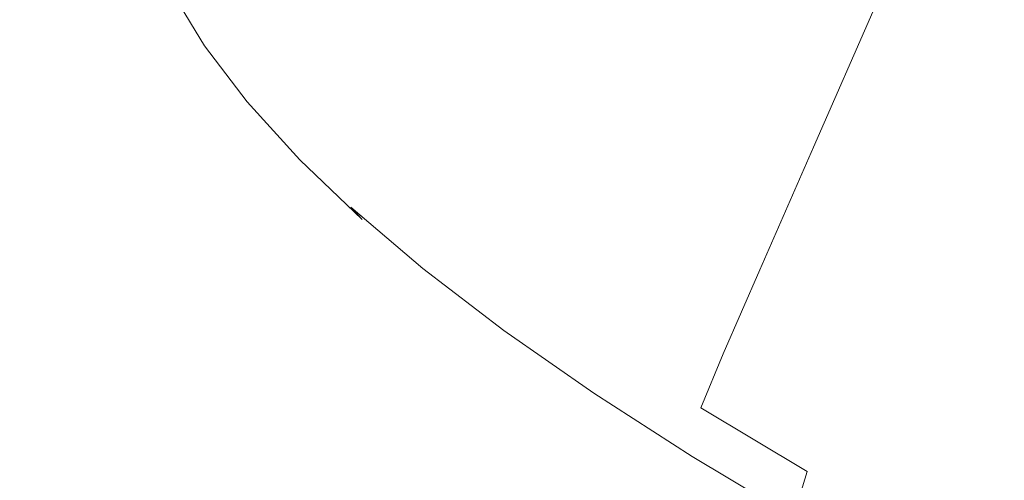
# Model space of a CAD drawing. Extents: x -1800 to 871, y -1249 to 676.
# Drawn here: x -105 to -91, y -175 to -169 of the extents above; entities that cross this region are included whole.
import ezdxf

# ---------------------------------------------------------------- set-up
doc = ezdxf.new("R2010")
doc.units = 0
doc.header["$LTSCALE"] = 500
doc.header["$MEASUREMENT"] = 0
doc.layers.add('BESCO_AKRYL', color=7, linetype='Continuous')
doc.layers.add('BESCO_CHROM', color=7, linetype='Continuous')

msp = doc.modelspace()

# ---------------------------------------------------------------- linework, layer by layer
at = {"layer": 'BESCO_AKRYL', "lineweight": 0}
for points, invisible_edges in [([(528.762, -214.561, -146.761), (522.948, -206.589, -146.984), (-589.96, 119.086, -146.984), (-597.395, 114.905, -146.86)], 15), ([(576.955, 118.215, -146.984), (-589.96, 119.086, -146.984), (522.948, -206.589, -146.984), (546.238, -190.876, -146.984)], 15), ([(534.46, -222.449, -145.756), (528.762, -214.561, -146.761), (-597.395, 114.905, -146.86), (-604.732, 110.74, -145.912)], 15), ([(-616.902, 114.349, -175.583), (549.226, -231.488, -175.583), (555.4, -239.953, -175.36), (-624.797, 109.909, -175.459)], 15), ([(549.226, -231.488, -175.583), (-616.902, 114.349, -175.583), (606.577, 113.424, -175.583), (573.958, -214.802, -175.583)], 15), ([(539.957, -230.115, -143.989), (534.46, -222.449, -145.756), (-604.732, 110.74, -145.912), (-611.85, 106.677, -144.161)], 15), ([(-624.797, 109.909, -175.459), (555.4, -239.953, -175.36), (561.451, -248.33, -174.355), (-632.589, 105.486, -174.511)], 15), ([(545.17, -237.426, -141.491), (539.957, -230.115, -143.989), (-611.85, 106.677, -144.161), (-618.629, 102.798, -141.643)], 15), ([(-632.589, 105.486, -174.511), (561.451, -248.33, -174.355), (567.289, -256.47, -172.588), (-640.147, 101.171, -172.76)], 15), ([(550.023, -244.251, -138.305), (545.17, -237.426, -141.491), (-618.629, 102.798, -141.643), (-624.957, 99.185, -138.405)], 15), ([(-640.147, 101.171, -172.76), (567.289, -256.47, -172.588), (572.824, -264.233, -170.09), (-647.346, 97.052, -170.242)], 15), ([(554.443, -250.475, -134.48), (550.023, -244.251, -138.305), (-624.957, 99.185, -138.405), (-630.728, 95.909, -134.506)], 15), ([(-647.346, 97.052, -170.242), (572.824, -264.233, -170.09), (577.978, -271.481, -166.904), (-654.066, 93.215, -167.004)], 15), ([(558.364, -255.988, -130.078), (554.443, -250.475, -134.48), (-630.728, 95.909, -134.506), (-635.846, 93.037, -130.016)], 7), ([(-654.066, 93.215, -167.004), (577.978, -271.481, -166.904), (582.671, -278.091, -163.079), (-660.194, 89.737, -163.105)], 15), ([(561.729, -260.696, -125.166), (558.364, -255.988, -130.078), (-635.846, 93.037, -130.016), (-640.227, 90.627, -125.014)], 15), ([(564.486, -264.518, -119.819), (561.729, -260.696, -125.166), (-640.227, 90.627, -125.014), (-643.798, 88.727, -119.585)], 15), ([(-660.194, 89.737, -163.105), (582.671, -278.091, -163.079), (586.835, -283.945, -158.677), (-665.629, 86.686, -158.615)], 11), ([(564.486, -264.518, -119.819), (-643.798, 88.727, -119.585), (-89.099, -75.634, -113.958), (566.596, -267.39, -114.118)], 15), ([(-665.629, 86.686, -158.615), (586.835, -283.945, -158.677), (590.408, -288.945, -153.765), (-670.281, 84.128, -153.613)], 15), ([(-670.281, 84.128, -153.613), (590.408, -288.945, -153.765), (593.336, -293.003, -148.418), (-674.073, 82.111, -148.184)], 15), ([(-85.035, -92.426, -142.557), (-674.073, 82.111, -148.184), (593.336, -293.003, -148.418), (595.576, -296.052, -142.717)], 15), ([(694.355, -412.576, 259.505), (694.018, -412.175, 258.698), (-830.822, 26.434, 278.928), (-831.037, 26.354, 279.311)], 15), ([(694.018, -412.175, 258.698), (693.71, -411.819, 257.857), (-830.624, 26.501, 278.533), (-830.822, 26.434, 278.928)], 15), ([(693.71, -411.819, 257.857), (566.596, -267.39, -114.118), (-89.099, -75.634, -113.958), (-830.624, 26.501, 278.533)], 15), ([(695.113, -413.51, 261.008), (694.721, -413.022, 260.276), (-831.271, 26.263, 279.68), (-831.522, 26.161, 280.035)], 15), ([(694.721, -413.022, 260.276), (694.355, -412.576, 259.505), (-831.037, 26.354, 279.311), (-831.271, 26.263, 279.68)], 15), ([(695.53, -414.039, 261.697), (695.113, -413.51, 261.008), (-831.522, 26.161, 280.035), (-831.79, 26.047, 280.374)], 15), ([(695.971, -414.605, 262.339), (695.53, -414.039, 261.697), (-831.79, 26.047, 280.374), (-832.072, 25.925, 280.697)], 15), ([(696.432, -415.206, 262.933), (695.971, -414.605, 262.339), (-832.072, 25.925, 280.697), (-832.37, 25.792, 281.002)], 15), ([(696.913, -415.84, 263.476), (696.432, -415.206, 262.933), (-832.37, 25.792, 281.002), (-832.681, 25.649, 281.289)], 7), ([(697.41, -416.505, 263.965), (696.913, -415.84, 263.476), (-832.681, 25.649, 281.289), (-833.005, 25.497, 281.556)], 15), ([(697.922, -417.195, 264.398), (697.41, -416.505, 263.965), (-833.005, 25.497, 281.556), (-833.341, 25.336, 281.802)], 15), ([(-833.341, 25.336, 281.802), (-833.687, 25.167, 282.028), (719.663, -446.638, 281.309), (719.121, -445.923, 280.916)], 15), ([(719.121, -445.923, 280.916), (697.922, -417.195, 264.398), (-833.341, 25.336, 281.802), (719.121, -445.923, 280.916)], 15), ([(-833.687, 25.167, 282.028), (-834.043, 24.99, 282.232), (720.234, -447.352, 281.662), (719.663, -446.638, 281.309)], 15), ([(-834.043, 24.99, 282.232), (-834.407, 24.807, 282.413), (720.831, -448.063, 281.976), (720.234, -447.352, 281.662)], 15), ([(-834.407, 24.807, 282.413), (-834.779, 24.617, 282.571), (721.453, -448.77, 282.25), (720.831, -448.063, 281.976)], 15), ([(-834.779, 24.617, 282.571), (-835.157, 24.42, 282.706), (722.099, -449.468, 282.483), (721.453, -448.77, 282.25)], 15), ([(-835.157, 24.42, 282.706), (-835.539, 24.219, 282.817), (722.767, -450.159, 282.674), (722.099, -449.468, 282.483)], 15), ([(-835.539, 24.219, 282.817), (-835.926, 24.012, 282.904), (723.456, -450.84, 282.823), (722.767, -450.159, 282.674)], 15), ([(-835.926, 24.012, 282.904), (-836.315, 23.803, 282.966), (724.163, -451.511, 282.93), (723.456, -450.84, 282.823)], 15), ([(-836.315, 23.803, 282.966), (-836.705, 23.589, 283.003), (724.888, -452.166, 282.994), (724.163, -451.511, 282.93)], 15), ([(-836.705, 23.589, 283.003), (-837.096, 23.373, 283.016), (725.628, -452.808, 283.016), (724.888, -452.166, 282.994)], 15), ([(725.628, -452.808, 283.016), (-837.096, 23.373, 283.016), (-208.432, -238.527, 283.016), (862.536, -568.926, 283.016)], 15), ([(-209.893, -243.308, 266.016), (-924.087, -25.082, 266.016), (-872.464, 16.033, 266.016), (730.559, -449.423, 266.016)], 15), ([(-85.035, -92.426, -142.557), (595.576, -296.052, -142.717), (730.559, -449.423, 266.016), (-872.464, 16.033, 266.016)], 15)]:
    msp.add_3dface(points, dxfattribs=dict(at, invisible_edges=invisible_edges))
at = {"layer": 'BESCO_CHROM', "lineweight": 0}
for points, invisible_edges in [([(-85.099, -167.839, 200.619), (-83.029, -169.609, 204.545), (-90.903, -166.284, 201.123), (-91.334, -165.363, 198.44)], 15), ([(-96.368, -168.678, 233.784), (-95.426, -166.616, 234.166), (-96.594, -165.723, 232.308), (-97.549, -167.775, 231.905)], 15), ([(-98.599, -166.886, 229.943), (-99.511, -166.015, 227.906), (-100.362, -167.784, 227.517), (-99.44, -168.664, 229.573)], 15), ([(-90.903, -166.284, 201.123), (-83.029, -169.609, 204.545), (-87.577, -168.585, 205.595), (-93.377, -165.979, 202.543)], 15), ([(-92.719, -168.43, 237.604), (-91.19, -169.341, 239.168), (-90.308, -167.276, 239.49), (-91.819, -166.374, 237.943)], 15), ([(-87.577, -168.585, 205.595), (-84.514, -170.424, 208.768), (-93.173, -167.53, 207.577), (-94.296, -166.483, 205.153)], 15), ([(-94.133, -167.52, 235.934), (-95.426, -166.616, 234.166), (-96.368, -168.678, 233.784), (-95.06, -169.592, 235.571)], 15), ([(-98.381, -169.562, 231.554), (-97.549, -167.775, 231.905), (-98.599, -166.886, 229.943), (-99.44, -168.664, 229.573)], 15), ([(-101.141, -166.927, 225.393), (-101.731, -168.139, 225.111), (-100.947, -169.002, 227.249), (-100.362, -167.784, 227.517)], 15), ([(-93.736, -169.346, 214.266), (-99.368, -167.905, 214.979), (-100.001, -167.103, 212.901), (-95.472, -168.244, 212.266)], 15), ([(-102.724, -168.078, 222.718), (-102.083, -168.918, 224.921), (-101.731, -168.139, 225.111), (-102.37, -167.301, 222.916)], 15), ([(-95.244, -167.509, 209.561), (-88.728, -169.831, 210.94), (-95.472, -168.244, 212.266), (-97.386, -167.28, 210.905)], 15), ([(-91.19, -169.341, 239.168), (-89.555, -170.251, 240.621), (-88.69, -168.176, 240.927), (-90.308, -167.276, 239.49)], 15), ([(-93.173, -167.53, 207.577), (-84.514, -170.424, 208.768), (-88.728, -169.831, 210.94), (-95.244, -167.509, 209.561)], 15), ([(-92.719, -168.43, 237.604), (-94.133, -167.52, 235.934), (-95.06, -169.592, 235.571), (-93.63, -170.511, 237.26)], 7), ([(-102.834, -168.814, 222.473), (-102.869, -168.543, 222.582), (-103.361, -167.732, 220.33), (-103.324, -168.005, 220.228)], 15), ([(-102.246, -168.478, 219.865), (-102.42, -167.769, 217.645), (-99.798, -168.434, 217.191), (-100.103, -168.969, 219.301)], 15), ([(-97.188, -170.474, 233.451), (-96.368, -168.678, 233.784), (-97.549, -167.775, 231.905), (-98.381, -169.562, 231.554)], 15), ([(-100.362, -167.784, 227.517), (-100.947, -169.002, 227.249), (-100.02, -169.888, 229.319), (-99.44, -168.664, 229.573)], 15), ([(-99.798, -168.434, 217.191), (-99.368, -167.905, 214.979), (-93.736, -169.346, 214.266), (-95.265, -169.612, 216.679)], 15), ([(-103.136, -168.205, 220.123), (-102.649, -169.009, 222.354), (-102.834, -168.814, 222.473), (-103.324, -168.005, 220.228)], 14), ([(-102.246, -168.478, 219.865), (-101.63, -169.283, 221.97), (-102.649, -169.009, 222.354), (-103.136, -168.205, 220.123)], 15), ([(-102.228, -169.384, 224.786), (-102.083, -168.918, 224.921), (-102.724, -168.078, 222.718), (-102.869, -168.543, 222.582)], 15), ([(-101.731, -168.139, 225.111), (-102.083, -168.918, 224.921), (-101.297, -169.785, 227.066), (-100.947, -169.002, 227.249)], 15), ([(-88.728, -169.831, 210.94), (-84.882, -171.612, 213.145), (-93.736, -169.346, 214.266), (-95.472, -168.244, 212.266)], 15), ([(-99.089, -169.79, 221.069), (-101.63, -169.283, 221.97), (-102.246, -168.478, 219.865), (-100.103, -168.969, 219.301)], 15), ([(-100.103, -168.969, 219.301), (-99.798, -168.434, 217.191), (-95.265, -169.612, 216.679), (-97.027, -169.635, 218.505)], 15), ([(-92.086, -171.434, 238.842), (-91.19, -169.341, 239.168), (-92.719, -168.43, 237.604), (-93.63, -170.511, 237.26)], 15), ([(-102.195, -169.652, 224.669), (-102.228, -169.384, 224.786), (-102.869, -168.543, 222.582), (-102.834, -168.814, 222.473)], 15), ([(-100.02, -169.888, 229.319), (-98.953, -170.791, 231.313), (-98.381, -169.562, 231.554), (-99.44, -168.664, 229.573)], 15), ([(-95.06, -169.592, 235.571), (-96.368, -168.678, 233.784), (-97.188, -170.474, 233.451), (-95.867, -171.397, 235.256)], 15), ([(-102.649, -169.009, 222.354), (-102.015, -169.841, 224.536), (-102.195, -169.652, 224.669), (-102.834, -168.814, 222.473)], 14), ([(-101.297, -169.785, 227.066), (-102.083, -168.918, 224.921), (-102.228, -169.384, 224.786), (-101.442, -170.25, 226.931)], 15), ([(-101.63, -169.283, 221.97), (-100.865, -170.123, 224.048), (-102.015, -169.841, 224.536), (-102.649, -169.009, 222.354)], 15), ([(-100.947, -169.002, 227.249), (-101.297, -169.785, 227.066), (-100.366, -170.673, 229.143), (-100.02, -169.888, 229.319)], 15), ([(-94.786, -170.528, 219.295), (-99.089, -169.79, 221.069), (-100.103, -168.969, 219.301), (-97.027, -169.635, 218.505)], 15), ([(-97.924, -170.665, 222.869), (-100.865, -170.123, 224.048), (-101.63, -169.283, 221.97), (-99.089, -169.79, 221.069)], 15), ([(-93.736, -169.346, 214.266), (-84.882, -171.612, 213.145), (-88.476, -171.49, 216.292), (-95.265, -169.612, 216.679)], 15), ([(-90.431, -172.355, 240.311), (-89.555, -170.251, 240.621), (-91.19, -169.341, 239.168), (-92.086, -171.434, 238.842)], 15), ([(-101.442, -170.25, 226.931), (-102.228, -169.384, 224.786), (-102.195, -169.652, 224.669), (-101.41, -170.516, 226.808)], 15), ([(-102.195, -169.652, 224.669), (-102.015, -169.841, 224.536), (-101.235, -170.699, 226.66), (-101.41, -170.516, 226.808)], 13), ([(-98.953, -170.791, 231.313), (-97.752, -171.71, 233.222), (-97.188, -170.474, 233.451), (-98.381, -169.562, 231.554)], 15), ([(-95.265, -169.612, 216.679), (-88.476, -171.49, 216.292), (-94.786, -170.528, 219.295), (-97.027, -169.635, 218.505)], 15), ([(-93.63, -170.511, 237.26), (-95.06, -169.592, 235.571), (-95.867, -171.397, 235.256), (-94.424, -172.325, 236.961)], 7), ([(-100.366, -170.673, 229.143), (-101.297, -169.785, 227.066), (-101.442, -170.25, 226.931), (-100.511, -171.139, 229.009)], 15), ([(-92.552, -171.609, 220.734), (-97.924, -170.665, 222.869), (-99.089, -169.79, 221.069), (-94.786, -170.528, 219.295)], 15), ([(-102.015, -169.841, 224.536), (-100.865, -170.123, 224.048), (-100.245, -170.936, 226.183), (-101.235, -170.699, 226.66)], 15), ([(-100.366, -170.673, 229.143), (-99.296, -171.581, 231.144), (-98.953, -170.791, 231.313), (-100.02, -169.888, 229.319)], 15), ([(-100.511, -171.139, 229.009), (-101.442, -170.25, 226.931), (-101.41, -170.516, 226.808), (-100.483, -171.401, 228.88)], 15), ([(-100.245, -170.936, 226.183), (-100.865, -170.123, 224.048), (-97.924, -170.665, 222.869), (-97.774, -171.362, 225.072)], 15), ([(-101.41, -170.516, 226.808), (-101.235, -170.699, 226.66), (-100.313, -171.58, 228.718), (-100.483, -171.401, 228.88)], 9), ([(-97.188, -170.474, 233.451), (-97.752, -171.71, 233.222), (-96.423, -172.638, 235.039), (-95.867, -171.397, 235.256)], 15), ([(-88.476, -171.49, 216.292), (-84.108, -173.093, 217.378), (-92.552, -171.609, 220.734), (-94.786, -170.528, 219.295)], 15), ([(-92.864, -173.256, 238.558), (-92.086, -171.434, 238.842), (-93.63, -170.511, 237.26), (-94.424, -172.325, 236.961)], 15), ([(-99.44, -172.046, 231.01), (-99.296, -171.581, 231.144), (-100.366, -170.673, 229.143), (-100.511, -171.139, 229.009)], 15), ([(-97.774, -171.362, 225.072), (-97.924, -170.665, 222.869), (-92.552, -171.609, 220.734), (-93.434, -172.143, 223.411)], 15), ([(-101.235, -170.699, 226.66), (-100.245, -170.936, 226.183), (-99.496, -171.765, 228.236), (-100.313, -171.58, 228.718)], 15), ([(-99.296, -171.581, 231.144), (-98.092, -172.501, 233.06), (-97.752, -171.71, 233.222), (-98.953, -170.791, 231.313)], 15), ([(-99.496, -171.765, 228.236), (-100.245, -170.936, 226.183), (-97.774, -171.362, 225.072), (-97.527, -172.049, 227.145)], 15), ([(-99.416, -172.306, 230.875), (-99.44, -172.046, 231.01), (-100.511, -171.139, 229.009), (-100.483, -171.401, 228.88)], 15), ([(-100.313, -171.58, 228.718), (-99.253, -172.478, 230.7), (-99.416, -172.306, 230.875), (-100.483, -171.401, 228.88)], 11), ([(-97.527, -172.049, 227.145), (-97.774, -171.362, 225.072), (-93.434, -172.143, 223.411), (-94.699, -172.419, 225.595)], 15), ([(-95.867, -171.397, 235.256), (-96.423, -172.638, 235.039), (-94.971, -173.572, 236.755), (-94.424, -172.325, 236.961)], 11), ([(-91.194, -174.185, 240.042), (-90.431, -172.355, 240.311), (-92.086, -171.434, 238.842), (-92.864, -173.256, 238.558)], 15), ([(-99.496, -171.765, 228.236), (-98.341, -172.646, 230.066), (-99.253, -172.478, 230.7), (-100.313, -171.58, 228.718)], 15), ([(-98.235, -172.967, 232.927), (-98.092, -172.501, 233.06), (-99.296, -171.581, 231.144), (-99.44, -172.046, 231.01)], 15), ([(-97.752, -171.71, 233.222), (-98.092, -172.501, 233.06), (-96.758, -173.433, 234.883), (-96.423, -172.638, 235.039)], 15), ([(-92.552, -171.609, 220.734), (-84.108, -173.093, 217.378), (-86.836, -173.45, 221.284), (-93.434, -172.143, 223.411)], 15), ([(-96.067, -172.894, 228.553), (-98.341, -172.646, 230.066), (-99.496, -171.765, 228.236), (-97.527, -172.049, 227.145)], 15), ([(-98.214, -173.224, 232.785), (-98.235, -172.967, 232.927), (-99.44, -172.046, 231.01), (-99.416, -172.306, 230.875)], 15), ([(-92.282, -173.177, 225.759), (-96.067, -172.894, 228.553), (-97.527, -172.049, 227.145), (-94.699, -172.419, 225.595)], 15), ([(-93.434, -172.143, 223.411), (-86.836, -173.45, 221.284), (-92.282, -173.177, 225.759), (-94.699, -172.419, 225.595)], 15), ([(-99.253, -172.478, 230.7), (-98.059, -173.391, 232.598), (-98.214, -173.224, 232.785), (-99.416, -172.306, 230.875)], 11), ([(-94.971, -173.572, 236.755), (-93.4, -174.509, 238.363), (-92.864, -173.256, 238.558), (-94.424, -172.325, 236.961)], 15), ([(-88.677, -173.269, 241.662), (-90.431, -172.355, 240.311), (-91.194, -174.185, 240.042), (-89.422, -175.11, 241.405)], 15), ([(-98.341, -172.646, 230.066), (-97.046, -173.549, 231.831), (-98.059, -173.391, 232.598), (-99.253, -172.478, 230.7)], 15), ([(-96.758, -173.433, 234.883), (-98.092, -172.501, 233.06), (-98.235, -172.967, 232.927), (-96.9, -173.899, 234.75)], 15), ([(-94.449, -173.783, 229.952), (-97.046, -173.549, 231.831), (-98.341, -172.646, 230.066), (-96.067, -172.894, 228.553)], 15), ([(-96.423, -172.638, 235.039), (-96.758, -173.433, 234.883), (-95.3, -174.37, 236.605), (-94.971, -173.572, 236.755)], 11), ([(-96.9, -173.899, 234.75), (-98.235, -172.967, 232.927), (-98.214, -173.224, 232.785), (-96.884, -174.153, 234.603)], 15), ([(-89.703, -174.166, 226.54), (-94.449, -173.783, 229.952), (-96.067, -172.894, 228.553), (-92.282, -173.177, 225.759)], 15), ([(-98.214, -173.224, 232.785), (-98.059, -173.391, 232.598), (-96.738, -174.312, 234.404), (-96.884, -174.153, 234.603)], 7), ([(-93.4, -174.509, 238.363), (-91.719, -175.445, 239.856), (-91.194, -174.185, 240.042), (-92.864, -173.256, 238.558)], 15), ([(-86.836, -173.45, 221.284), (-82.244, -174.766, 221.178), (-89.703, -174.166, 226.54), (-92.282, -173.177, 225.759)], 15), ([(-98.059, -173.391, 232.598), (-97.046, -173.549, 231.831), (-95.881, -174.441, 233.689), (-96.738, -174.312, 234.404)], 15), ([(-95.3, -174.37, 236.605), (-96.758, -173.433, 234.883), (-96.9, -173.899, 234.75), (-95.443, -174.837, 236.473)], 15), ([(-95.881, -174.441, 233.689), (-97.046, -173.549, 231.831), (-94.449, -173.783, 229.952), (-93.729, -174.6, 231.995)], 15), ([(-95.3, -174.37, 236.605), (-93.723, -175.311, 238.218), (-93.4, -174.509, 238.363), (-94.971, -173.572, 236.755)], 15), ([(-95.443, -174.837, 236.473), (-96.9, -173.899, 234.75), (-96.884, -174.153, 234.603), (-95.43, -175.088, 236.32)], 15), ([(-93.729, -174.6, 231.995), (-94.449, -173.783, 229.952), (-89.703, -174.166, 226.54), (-89.879, -174.931, 229.299)], 15), ([(-96.884, -174.153, 234.603), (-96.738, -174.312, 234.404), (-95.295, -175.242, 236.11), (-95.43, -175.088, 236.32)], 7), ([(-91.194, -174.185, 240.042), (-91.719, -175.445, 239.856), (-89.935, -176.376, 241.228), (-89.422, -175.11, 241.405)], 15), ([(-96.738, -174.312, 234.404), (-95.881, -174.441, 233.689), (-94.608, -175.331, 235.435), (-95.295, -175.242, 236.11)], 15), ([(-94.608, -175.331, 235.435), (-95.881, -174.441, 233.689), (-93.729, -174.6, 231.995), (-92.946, -175.391, 233.89)], 15), ([(-93.867, -175.778, 238.086), (-93.723, -175.311, 238.218), (-95.3, -174.37, 236.605), (-95.443, -174.837, 236.473)], 12), ([(-92.946, -175.391, 233.89), (-93.729, -174.6, 231.995), (-89.879, -174.931, 229.299), (-90.559, -175.44, 231.691)], 15), ([(-93.723, -175.311, 238.218), (-92.038, -176.25, 239.717), (-91.719, -175.445, 239.856), (-93.4, -174.509, 238.363)], 15), ([(-93.859, -176.026, 237.929), (-93.867, -175.778, 238.086), (-95.443, -174.837, 236.473), (-95.43, -175.088, 236.32)], 15), ([(-95.295, -175.242, 236.11), (-93.734, -176.174, 237.708), (-93.859, -176.026, 237.929), (-95.43, -175.088, 236.32)], 11), ([(-94.608, -175.331, 235.435), (-92.992, -176.229, 236.865), (-93.734, -176.174, 237.708), (-95.295, -175.242, 236.11)], 15), ([(-91.14, -176.203, 234.843), (-92.992, -176.229, 236.865), (-94.608, -175.331, 235.435), (-92.946, -175.391, 233.89)], 15), ([(-92.179, -176.716, 239.585), (-92.038, -176.25, 239.717), (-93.723, -175.311, 238.218), (-93.867, -175.778, 238.086)], 15), ([(-88.131, -176.013, 231.22), (-91.14, -176.203, 234.843), (-92.946, -175.391, 233.89), (-90.559, -175.44, 231.691)], 15)]:
    msp.add_3dface(points, dxfattribs=dict(at, invisible_edges=invisible_edges))

doc.saveas('drawing.dxf')
